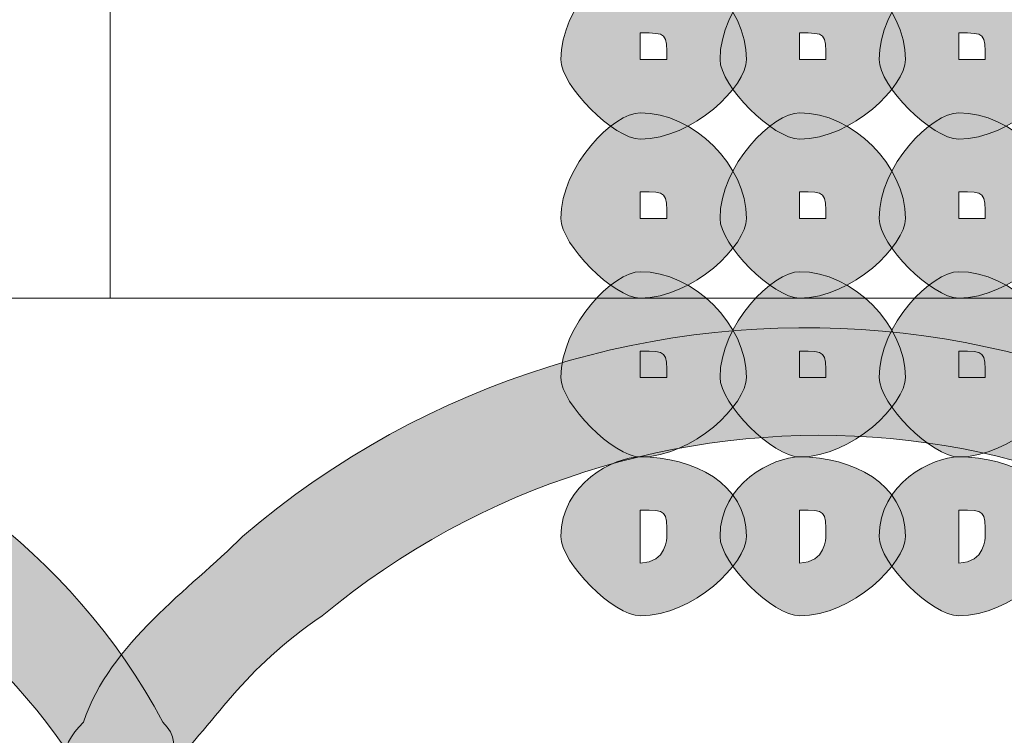
# Model space of a CAD drawing. Units: inches. Extents: x 0 to 210, y 0 to 297.
# Drawn here: x 120 to 121, y 111 to 112 of the extents above; entities that cross this region are included whole.
import ezdxf

# ---------------------------------------------------------------- set-up
doc = ezdxf.new("R2010")
doc.units = ezdxf.units.IN
doc.header["$MEASUREMENT"] = 0
doc.layers.add('Capa 1', color=7, linetype='Continuous')

# ---------------------------------------------------------------- blocks, each defined once
blk = doc.blocks.new('block 3')
at = {"layer": 'Capa 1'}
h = blk.add_hatch(color=250, dxfattribs=at)
h.dxf.hatch_style = 2
edge = h.paths.add_edge_path()
edge.add_spline(control_points=[(120.5653, 112.2964), (120.5653, 112.2964), (120.5653, 112.2964), (120.5653, 112.2964), (120.5653, 112.2964), (120.6077, 112.2964), (120.6077, 112.2964), (120.6077, 112.3388), (120.6077, 112.3388), (120.5653, 112.3388), (120.5653, 112.3388), (120.5653, 112.2964), (120.5653, 112.2964)], knot_values=[0, 0, 0, 0, 1, 1, 1, 2, 2, 2, 3, 3, 3, 4, 4, 4, 4], degree=3, periodic=1)
edge = h.paths.add_edge_path()
edge.add_spline(control_points=[(120.7348, 112.2964), (120.7348, 112.254), (120.6501, 112.1693), (120.5653, 112.1693), (120.523, 112.1693), (120.4386, 112.254), (120.4386, 112.2964), (120.4386, 112.3812), (120.523, 112.4659), (120.5653, 112.4659), (120.6501, 112.4659), (120.7348, 112.3812), (120.7348, 112.2964)], knot_values=[0, 0, 0, 0, 0.352778, 0.352778, 0.352778, 0.705556, 0.705556, 0.705556, 1.058334, 1.058334, 1.058334, 1.411112, 1.411112, 1.411112, 1.411112], degree=3, periodic=0)
edge.add_line((120.7348, 112.2964), (120.7348, 112.2964))
h = blk.add_hatch(color=250, dxfattribs=at)
h.dxf.hatch_style = 2
edge = h.paths.add_edge_path()
edge.add_spline(control_points=[(120.8196, 112.2964), (120.8196, 112.2964), (120.8196, 112.2964), (120.8196, 112.2964), (120.8196, 112.2964), (120.8616, 112.2964), (120.8616, 112.2964), (120.8616, 112.3388), (120.8616, 112.3388), (120.8196, 112.3388), (120.8196, 112.3388), (120.8196, 112.2964), (120.8196, 112.2964)], knot_values=[0, 0, 0, 0, 1, 1, 1, 2, 2, 2, 3, 3, 3, 4, 4, 4, 4], degree=3, periodic=1)
edge = h.paths.add_edge_path()
edge.add_spline(control_points=[(120.9884, 112.2964), (120.9884, 112.254), (120.904, 112.1693), (120.8196, 112.1693), (120.7772, 112.1693), (120.6925, 112.254), (120.6925, 112.2964), (120.6925, 112.3812), (120.7772, 112.4659), (120.8196, 112.4659), (120.904, 112.4659), (120.9884, 112.3812), (120.9884, 112.2964)], knot_values=[0, 0, 0, 0, 0.352778, 0.352778, 0.352778, 0.705556, 0.705556, 0.705556, 1.058334, 1.058334, 1.058334, 1.411112, 1.411112, 1.411112, 1.411112], degree=3, periodic=0)
edge.add_line((120.9884, 112.2964), (120.9884, 112.2964))
h = blk.add_hatch(color=250, dxfattribs=at)
h.dxf.hatch_style = 2
edge = h.paths.add_edge_path()
edge.add_spline(control_points=[(121.0735, 112.2964), (121.0735, 112.2964), (121.0735, 112.2964), (121.0735, 112.2964), (121.0735, 112.2964), (121.1159, 112.2964), (121.1159, 112.2964), (121.1159, 112.3388), (121.1159, 112.3388), (121.0735, 112.3388), (121.0735, 112.3388), (121.0735, 112.2964), (121.0735, 112.2964)], knot_values=[0, 0, 0, 0, 1, 1, 1, 2, 2, 2, 3, 3, 3, 4, 4, 4, 4], degree=3, periodic=1)
edge = h.paths.add_edge_path()
edge.add_spline(control_points=[(121.2423, 112.2964), (121.2423, 112.254), (121.1582, 112.1693), (121.0735, 112.1693), (121.0311, 112.1693), (120.9464, 112.254), (120.9464, 112.2964), (120.9464, 112.3812), (121.0311, 112.4659), (121.0735, 112.4659), (121.1582, 112.4659), (121.2423, 112.3812), (121.2423, 112.2964)], knot_values=[0, 0, 0, 0, 0.352778, 0.352778, 0.352778, 0.705556, 0.705556, 0.705556, 1.058334, 1.058334, 1.058334, 1.411112, 1.411112, 1.411112, 1.411112], degree=3, periodic=0)
edge.add_line((121.2423, 112.2964), (121.2423, 112.2964))
h = blk.add_hatch(color=250, dxfattribs=at)
h.dxf.hatch_style = 2
edge = h.paths.add_edge_path()
edge.add_spline(control_points=[(120.5653, 112.0425), (120.5653, 112.0425), (120.5653, 112.0425), (120.5653, 112.0425), (120.5653, 112.0425), (120.6077, 112.0425), (120.6077, 112.0425), (120.6077, 112.0849), (120.6077, 112.0849), (120.5653, 112.0849), (120.5653, 112.0849), (120.5653, 112.0425), (120.5653, 112.0425)], knot_values=[0, 0, 0, 0, 1, 1, 1, 2, 2, 2, 3, 3, 3, 4, 4, 4, 4], degree=3, periodic=1)
edge = h.paths.add_edge_path()
edge.add_spline(control_points=[(120.7348, 112.0425), (120.7348, 112.0001), (120.6501, 111.9154), (120.5653, 111.9154), (120.523, 111.9154), (120.4386, 112.0001), (120.4386, 112.0425), (120.4386, 112.1273), (120.523, 112.2113), (120.5653, 112.2113), (120.6501, 112.2113), (120.7348, 112.1273), (120.7348, 112.0425)], knot_values=[0, 0, 0, 0, 0.352778, 0.352778, 0.352778, 0.705556, 0.705556, 0.705556, 1.058334, 1.058334, 1.058334, 1.411112, 1.411112, 1.411112, 1.411112], degree=3, periodic=0)
edge.add_line((120.7348, 112.0425), (120.7348, 112.0425))
h = blk.add_hatch(color=250, dxfattribs=at)
h.dxf.hatch_style = 2
edge = h.paths.add_edge_path()
edge.add_spline(control_points=[(120.8196, 112.0425), (120.8196, 112.0425), (120.8196, 112.0425), (120.8196, 112.0425), (120.8196, 112.0425), (120.8616, 112.0425), (120.8616, 112.0425), (120.8616, 112.0849), (120.8616, 112.0849), (120.8196, 112.0849), (120.8196, 112.0849), (120.8196, 112.0425), (120.8196, 112.0425)], knot_values=[0, 0, 0, 0, 1, 1, 1, 2, 2, 2, 3, 3, 3, 4, 4, 4, 4], degree=3, periodic=1)
edge = h.paths.add_edge_path()
edge.add_spline(control_points=[(120.9884, 112.0425), (120.9884, 112.0001), (120.904, 111.9154), (120.8196, 111.9154), (120.7772, 111.9154), (120.6925, 112.0001), (120.6925, 112.0425), (120.6925, 112.1273), (120.7772, 112.2113), (120.8196, 112.2113), (120.904, 112.2113), (120.9884, 112.1273), (120.9884, 112.0425)], knot_values=[0, 0, 0, 0, 0.352778, 0.352778, 0.352778, 0.705556, 0.705556, 0.705556, 1.058334, 1.058334, 1.058334, 1.411112, 1.411112, 1.411112, 1.411112], degree=3, periodic=0)
edge.add_line((120.9884, 112.0425), (120.9884, 112.0425))
h = blk.add_hatch(color=250, dxfattribs=at)
h.dxf.hatch_style = 2
edge = h.paths.add_edge_path()
edge.add_spline(control_points=[(121.0735, 112.0425), (121.0735, 112.0425), (121.0735, 112.0425), (121.0735, 112.0425), (121.0735, 112.0425), (121.1159, 112.0425), (121.1159, 112.0425), (121.1159, 112.0849), (121.1159, 112.0849), (121.0735, 112.0849), (121.0735, 112.0849), (121.0735, 112.0425), (121.0735, 112.0425)], knot_values=[0, 0, 0, 0, 1, 1, 1, 2, 2, 2, 3, 3, 3, 4, 4, 4, 4], degree=3, periodic=1)
edge = h.paths.add_edge_path()
edge.add_spline(control_points=[(121.2423, 112.0425), (121.2423, 112.0001), (121.1582, 111.9154), (121.0735, 111.9154), (121.0311, 111.9154), (120.9464, 112.0001), (120.9464, 112.0425), (120.9464, 112.1273), (121.0311, 112.2113), (121.0735, 112.2113), (121.1582, 112.2113), (121.2423, 112.1273), (121.2423, 112.0425)], knot_values=[0, 0, 0, 0, 0.352778, 0.352778, 0.352778, 0.705556, 0.705556, 0.705556, 1.058334, 1.058334, 1.058334, 1.411112, 1.411112, 1.411112, 1.411112], degree=3, periodic=0)
edge.add_line((121.2423, 112.0425), (121.2423, 112.0425))
h = blk.add_hatch(color=250, dxfattribs=at)
h.dxf.hatch_style = 2
edge = h.paths.add_edge_path()
edge.add_spline(control_points=[(121.7508, 111.2804), (121.3274, 111.7886), (120.5653, 111.8306), (120.0575, 111.4076), (119.9304, 111.3228), (119.888, 111.2381), (119.8029, 111.1533), (119.7612, 111.1109), (119.7189, 111.1109), (119.6765, 111.1109), (119.6341, 111.1533), (119.6341, 111.1957), (119.6765, 111.2381), (119.7189, 111.3652), (119.8456, 111.4493), (119.9304, 111.5344), (120.523, 112.0425), (121.4121, 111.9578), (121.8779, 111.3652), (121.9196, 111.3228), (121.9196, 111.2804), (121.8779, 111.2381), (121.8355, 111.2381), (121.7932, 111.2381), (121.7508, 111.2804)], knot_values=[0, 0, 0, 0, 0.352778, 0.352778, 0.352778, 0.705556, 0.705556, 0.705556, 1.058334, 1.058334, 1.058334, 1.411112, 1.411112, 1.411112, 1.76389, 1.76389, 1.76389, 2.116668, 2.116668, 2.116668, 2.469446, 2.469446, 2.469446, 2.822224, 2.822224, 2.822224, 2.822224], degree=3, periodic=0)
edge.add_line((121.7508, 111.2804), (121.7508, 111.2804))
h = blk.add_hatch(color=250, dxfattribs=at)
h.dxf.hatch_style = 2
edge = h.paths.add_edge_path()
edge.add_spline(control_points=[(119.6765, 111.1533), (119.3802, 111.6191), (118.787, 111.7886), (118.3219, 111.492), (118.11, 111.4076), (117.9832, 111.2381), (117.8985, 111.0265), (117.8985, 110.9845), (117.8561, 110.9845), (117.8137, 110.9845), (117.7714, 110.9845), (117.7286, 111.0689), (117.7714, 111.1109), (117.8561, 111.3228), (118.0253, 111.5344), (118.2371, 111.6615), (118.787, 111.9578), (119.507, 111.7886), (119.8033, 111.2381), (119.8453, 111.1957), (119.8033, 111.1533), (119.7612, 111.1109), (119.7189, 111.1109), (119.6765, 111.1109), (119.6765, 111.1533)], knot_values=[0, 0, 0, 0, 0.352778, 0.352778, 0.352778, 0.705556, 0.705556, 0.705556, 1.058334, 1.058334, 1.058334, 1.411112, 1.411112, 1.411112, 1.76389, 1.76389, 1.76389, 2.116668, 2.116668, 2.116668, 2.469446, 2.469446, 2.469446, 2.822224, 2.822224, 2.822224, 2.822224], degree=3, periodic=0)
edge.add_line((119.6765, 111.1533), (119.6765, 111.1533))
h = blk.add_hatch(color=250, dxfattribs=at)
h.dxf.hatch_style = 2
edge = h.paths.add_edge_path()
edge.add_spline(control_points=[(120.5653, 111.7886), (120.5653, 111.7886), (120.5653, 111.7886), (120.5653, 111.7886), (120.5653, 111.7886), (120.6077, 111.7886), (120.6077, 111.7886), (120.6077, 111.8306), (120.6077, 111.8306), (120.5653, 111.8306), (120.5653, 111.8306), (120.5653, 111.7886), (120.5653, 111.7886)], knot_values=[0, 0, 0, 0, 1, 1, 1, 2, 2, 2, 3, 3, 3, 4, 4, 4, 4], degree=3, periodic=1)
edge = h.paths.add_edge_path()
edge.add_spline(control_points=[(120.7348, 111.7886), (120.7348, 111.7462), (120.6501, 111.6615), (120.5653, 111.6615), (120.523, 111.6615), (120.4386, 111.7462), (120.4386, 111.7886), (120.4386, 111.873), (120.523, 111.9574), (120.5653, 111.9574), (120.6501, 111.9574), (120.7348, 111.873), (120.7348, 111.7886)], knot_values=[0, 0, 0, 0, 0.352778, 0.352778, 0.352778, 0.705556, 0.705556, 0.705556, 1.058334, 1.058334, 1.058334, 1.411112, 1.411112, 1.411112, 1.411112], degree=3, periodic=0)
edge.add_line((120.7348, 111.7886), (120.7348, 111.7886))
h = blk.add_hatch(color=250, dxfattribs=at)
h.dxf.hatch_style = 2
edge = h.paths.add_edge_path()
edge.add_spline(control_points=[(120.8196, 111.7886), (120.8196, 111.7886), (120.8196, 111.7886), (120.8196, 111.7886), (120.8196, 111.7886), (120.8616, 111.7886), (120.8616, 111.7886), (120.8616, 111.8306), (120.8616, 111.8306), (120.8196, 111.8306), (120.8196, 111.8306), (120.8196, 111.7886), (120.8196, 111.7886)], knot_values=[0, 0, 0, 0, 1, 1, 1, 2, 2, 2, 3, 3, 3, 4, 4, 4, 4], degree=3, periodic=1)
edge = h.paths.add_edge_path()
edge.add_spline(control_points=[(120.9884, 111.7886), (120.9884, 111.7462), (120.904, 111.6615), (120.8196, 111.6615), (120.7772, 111.6615), (120.6925, 111.7462), (120.6925, 111.7886), (120.6925, 111.873), (120.7772, 111.9574), (120.8196, 111.9574), (120.904, 111.9574), (120.9884, 111.873), (120.9884, 111.7886)], knot_values=[0, 0, 0, 0, 0.352778, 0.352778, 0.352778, 0.705556, 0.705556, 0.705556, 1.058334, 1.058334, 1.058334, 1.411112, 1.411112, 1.411112, 1.411112], degree=3, periodic=0)
edge.add_line((120.9884, 111.7886), (120.9884, 111.7886))
h = blk.add_hatch(color=250, dxfattribs=at)
h.dxf.hatch_style = 2
edge = h.paths.add_edge_path()
edge.add_spline(control_points=[(121.0735, 111.7886), (121.0735, 111.7886), (121.0735, 111.7886), (121.0735, 111.7886), (121.0735, 111.7886), (121.1159, 111.7886), (121.1159, 111.7886), (121.1159, 111.8306), (121.1159, 111.8306), (121.0735, 111.8306), (121.0735, 111.8306), (121.0735, 111.7886), (121.0735, 111.7886)], knot_values=[0, 0, 0, 0, 1, 1, 1, 2, 2, 2, 3, 3, 3, 4, 4, 4, 4], degree=3, periodic=1)
edge = h.paths.add_edge_path()
edge.add_spline(control_points=[(121.2423, 111.7886), (121.2423, 111.7462), (121.1582, 111.6615), (121.0735, 111.6615), (121.0311, 111.6615), (120.9464, 111.7462), (120.9464, 111.7886), (120.9464, 111.873), (121.0311, 111.9574), (121.0735, 111.9574), (121.1582, 111.9574), (121.2423, 111.873), (121.2423, 111.7886)], knot_values=[0, 0, 0, 0, 0.352778, 0.352778, 0.352778, 0.705556, 0.705556, 0.705556, 1.058334, 1.058334, 1.058334, 1.411112, 1.411112, 1.411112, 1.411112], degree=3, periodic=0)
edge.add_line((121.2423, 111.7886), (121.2423, 111.7886))
h = blk.add_hatch(color=250, dxfattribs=at)
h.dxf.hatch_style = 2
edge = h.paths.add_edge_path()
edge.add_spline(control_points=[(120.5653, 111.5344), (120.5653, 111.5344), (120.5653, 111.492), (120.5653, 111.492), (120.6077, 111.492), (120.6077, 111.5344), (120.6077, 111.5344), (120.6077, 111.5767), (120.6077, 111.5767), (120.5653, 111.5767), (120.5653, 111.5767), (120.5653, 111.5344), (120.5653, 111.5344)], knot_values=[0, 0, 0, 0, 1, 1, 1, 2, 2, 2, 3, 3, 3, 4, 4, 4, 4], degree=3, periodic=1)
edge = h.paths.add_edge_path()
edge.add_spline(control_points=[(120.7348, 111.5344), (120.7348, 111.492), (120.6501, 111.4076), (120.5653, 111.4076), (120.523, 111.4076), (120.4386, 111.492), (120.4386, 111.5344), (120.4386, 111.6191), (120.523, 111.6615), (120.5653, 111.6615), (120.6501, 111.6615), (120.7348, 111.6191), (120.7348, 111.5344)], knot_values=[0, 0, 0, 0, 0.352778, 0.352778, 0.352778, 0.705556, 0.705556, 0.705556, 1.058334, 1.058334, 1.058334, 1.411112, 1.411112, 1.411112, 1.411112], degree=3, periodic=0)
edge.add_line((120.7348, 111.5344), (120.7348, 111.5344))
h = blk.add_hatch(color=250, dxfattribs=at)
h.dxf.hatch_style = 2
edge = h.paths.add_edge_path()
edge.add_spline(control_points=[(120.8196, 111.5344), (120.8196, 111.5344), (120.8196, 111.492), (120.8196, 111.492), (120.8616, 111.492), (120.8616, 111.5344), (120.8616, 111.5344), (120.8616, 111.5767), (120.8616, 111.5767), (120.8196, 111.5767), (120.8196, 111.5767), (120.8196, 111.5344), (120.8196, 111.5344)], knot_values=[0, 0, 0, 0, 1, 1, 1, 2, 2, 2, 3, 3, 3, 4, 4, 4, 4], degree=3, periodic=1)
edge = h.paths.add_edge_path()
edge.add_spline(control_points=[(120.9884, 111.5344), (120.9884, 111.492), (120.904, 111.4076), (120.8196, 111.4076), (120.7772, 111.4076), (120.6925, 111.492), (120.6925, 111.5344), (120.6925, 111.6191), (120.7772, 111.6615), (120.8196, 111.6615), (120.904, 111.6615), (120.9884, 111.6191), (120.9884, 111.5344)], knot_values=[0, 0, 0, 0, 0.352778, 0.352778, 0.352778, 0.705556, 0.705556, 0.705556, 1.058334, 1.058334, 1.058334, 1.411112, 1.411112, 1.411112, 1.411112], degree=3, periodic=0)
edge.add_line((120.9884, 111.5344), (120.9884, 111.5344))
h = blk.add_hatch(color=250, dxfattribs=at)
h.dxf.hatch_style = 2
edge = h.paths.add_edge_path()
edge.add_spline(control_points=[(121.0735, 111.5344), (121.0735, 111.5344), (121.0735, 111.492), (121.0735, 111.492), (121.1159, 111.492), (121.1159, 111.5344), (121.1159, 111.5344), (121.1159, 111.5767), (121.1159, 111.5767), (121.0735, 111.5767), (121.0735, 111.5767), (121.0735, 111.5344), (121.0735, 111.5344)], knot_values=[0, 0, 0, 0, 1, 1, 1, 2, 2, 2, 3, 3, 3, 4, 4, 4, 4], degree=3, periodic=1)
edge = h.paths.add_edge_path()
edge.add_spline(control_points=[(121.2423, 111.5344), (121.2423, 111.492), (121.1582, 111.4076), (121.0735, 111.4076), (121.0311, 111.4076), (120.9464, 111.492), (120.9464, 111.5344), (120.9464, 111.6191), (121.0311, 111.6615), (121.0735, 111.6615), (121.1582, 111.6615), (121.2423, 111.6191), (121.2423, 111.5344)], knot_values=[0, 0, 0, 0, 0.352778, 0.352778, 0.352778, 0.705556, 0.705556, 0.705556, 1.058334, 1.058334, 1.058334, 1.411112, 1.411112, 1.411112, 1.411112], degree=3, periodic=0)
edge.add_line((121.2423, 111.5344), (121.2423, 111.5344))
at = {"layer": 'Capa 1', "color": 250, "lineweight": 18}
for points in [[(119.7189, 112.6351), (119.7189, 111.9154)], [(126.1957, 111.9154), (117.8137, 111.9154)]]:
    blk.add_lwpolyline(points, dxfattribs=at)
at = {"layer": 'Capa 1', "lineweight": 0}
for points, knots in [([(120.7348, 112.2964), (120.7348, 112.254), (120.6501, 112.1693), (120.5653, 112.1693), (120.523, 112.1693), (120.4386, 112.254), (120.4386, 112.2964), (120.4386, 112.3812), (120.523, 112.4659), (120.5653, 112.4659), (120.6501, 112.4659), (120.7348, 112.3812), (120.7348, 112.2964)], [0, 0, 0, 0, 1, 1, 1, 2, 2, 2, 3, 3, 3, 4, 4, 4, 4]), ([(120.9884, 112.2964), (120.9884, 112.254), (120.904, 112.1693), (120.8196, 112.1693), (120.7772, 112.1693), (120.6925, 112.254), (120.6925, 112.2964), (120.6925, 112.3812), (120.7772, 112.4659), (120.8196, 112.4659), (120.904, 112.4659), (120.9884, 112.3812), (120.9884, 112.2964)], [0, 0, 0, 0, 1, 1, 1, 2, 2, 2, 3, 3, 3, 4, 4, 4, 4]), ([(121.2423, 112.2964), (121.2423, 112.254), (121.1582, 112.1693), (121.0735, 112.1693), (121.0311, 112.1693), (120.9464, 112.254), (120.9464, 112.2964), (120.9464, 112.3812), (121.0311, 112.4659), (121.0735, 112.4659), (121.1582, 112.4659), (121.2423, 112.3812), (121.2423, 112.2964)], [0, 0, 0, 0, 1, 1, 1, 2, 2, 2, 3, 3, 3, 4, 4, 4, 4]), ([(120.5653, 112.2964), (120.5653, 112.2964), (120.5653, 112.2964), (120.5653, 112.2964), (120.5653, 112.2964), (120.6077, 112.2964), (120.6077, 112.2964), (120.6077, 112.3388), (120.6077, 112.3388), (120.5653, 112.3388), (120.5653, 112.3388), (120.5653, 112.2964), (120.5653, 112.2964)], [0, 0, 0, 0, 1, 1, 1, 2, 2, 2, 3, 3, 3, 4, 4, 4, 4]), ([(120.8196, 112.2964), (120.8196, 112.2964), (120.8196, 112.2964), (120.8196, 112.2964), (120.8196, 112.2964), (120.8616, 112.2964), (120.8616, 112.2964), (120.8616, 112.3388), (120.8616, 112.3388), (120.8196, 112.3388), (120.8196, 112.3388), (120.8196, 112.2964), (120.8196, 112.2964)], [0, 0, 0, 0, 1, 1, 1, 2, 2, 2, 3, 3, 3, 4, 4, 4, 4]), ([(121.0735, 112.2964), (121.0735, 112.2964), (121.0735, 112.2964), (121.0735, 112.2964), (121.0735, 112.2964), (121.1159, 112.2964), (121.1159, 112.2964), (121.1159, 112.3388), (121.1159, 112.3388), (121.0735, 112.3388), (121.0735, 112.3388), (121.0735, 112.2964), (121.0735, 112.2964)], [0, 0, 0, 0, 1, 1, 1, 2, 2, 2, 3, 3, 3, 4, 4, 4, 4]), ([(120.7348, 112.0425), (120.7348, 112.0001), (120.6501, 111.9154), (120.5653, 111.9154), (120.523, 111.9154), (120.4386, 112.0001), (120.4386, 112.0425), (120.4386, 112.1273), (120.523, 112.2113), (120.5653, 112.2113), (120.6501, 112.2113), (120.7348, 112.1273), (120.7348, 112.0425)], [0, 0, 0, 0, 1, 1, 1, 2, 2, 2, 3, 3, 3, 4, 4, 4, 4]), ([(120.9884, 112.0425), (120.9884, 112.0001), (120.904, 111.9154), (120.8196, 111.9154), (120.7772, 111.9154), (120.6925, 112.0001), (120.6925, 112.0425), (120.6925, 112.1273), (120.7772, 112.2113), (120.8196, 112.2113), (120.904, 112.2113), (120.9884, 112.1273), (120.9884, 112.0425)], [0, 0, 0, 0, 1, 1, 1, 2, 2, 2, 3, 3, 3, 4, 4, 4, 4]), ([(121.2423, 112.0425), (121.2423, 112.0001), (121.1582, 111.9154), (121.0735, 111.9154), (121.0311, 111.9154), (120.9464, 112.0001), (120.9464, 112.0425), (120.9464, 112.1273), (121.0311, 112.2113), (121.0735, 112.2113), (121.1582, 112.2113), (121.2423, 112.1273), (121.2423, 112.0425)], [0, 0, 0, 0, 1, 1, 1, 2, 2, 2, 3, 3, 3, 4, 4, 4, 4]), ([(120.5653, 112.0425), (120.5653, 112.0425), (120.5653, 112.0425), (120.5653, 112.0425), (120.5653, 112.0425), (120.6077, 112.0425), (120.6077, 112.0425), (120.6077, 112.0849), (120.6077, 112.0849), (120.5653, 112.0849), (120.5653, 112.0849), (120.5653, 112.0425), (120.5653, 112.0425)], [0, 0, 0, 0, 1, 1, 1, 2, 2, 2, 3, 3, 3, 4, 4, 4, 4]), ([(120.8196, 112.0425), (120.8196, 112.0425), (120.8196, 112.0425), (120.8196, 112.0425), (120.8196, 112.0425), (120.8616, 112.0425), (120.8616, 112.0425), (120.8616, 112.0849), (120.8616, 112.0849), (120.8196, 112.0849), (120.8196, 112.0849), (120.8196, 112.0425), (120.8196, 112.0425)], [0, 0, 0, 0, 1, 1, 1, 2, 2, 2, 3, 3, 3, 4, 4, 4, 4]), ([(121.0735, 112.0425), (121.0735, 112.0425), (121.0735, 112.0425), (121.0735, 112.0425), (121.0735, 112.0425), (121.1159, 112.0425), (121.1159, 112.0425), (121.1159, 112.0849), (121.1159, 112.0849), (121.0735, 112.0849), (121.0735, 112.0849), (121.0735, 112.0425), (121.0735, 112.0425)], [0, 0, 0, 0, 1, 1, 1, 2, 2, 2, 3, 3, 3, 4, 4, 4, 4]), ([(121.7508, 111.2804), (121.3274, 111.7886), (120.5653, 111.8306), (120.0575, 111.4076), (119.9304, 111.3228), (119.888, 111.2381), (119.8029, 111.1533), (119.7612, 111.1109), (119.7189, 111.1109), (119.6765, 111.1109), (119.6341, 111.1533), (119.6341, 111.1957), (119.6765, 111.2381), (119.7189, 111.3652), (119.8456, 111.4493), (119.9304, 111.5344), (120.523, 112.0425), (121.4121, 111.9578), (121.8779, 111.3652), (121.9196, 111.3228), (121.9196, 111.2804), (121.8779, 111.2381), (121.8355, 111.2381), (121.7932, 111.2381), (121.7508, 111.2804)], [0, 0, 0, 0, 1, 1, 1, 2, 2, 2, 3, 3, 3, 4, 4, 4, 5, 5, 5, 6, 6, 6, 7, 7, 7, 8, 8, 8, 8]), ([(119.6765, 111.1533), (119.3802, 111.6191), (118.787, 111.7886), (118.3219, 111.492), (118.11, 111.4076), (117.9832, 111.2381), (117.8985, 111.0265), (117.8985, 110.9845), (117.8561, 110.9845), (117.8137, 110.9845), (117.7714, 110.9845), (117.7286, 111.0689), (117.7714, 111.1109), (117.8561, 111.3228), (118.0253, 111.5344), (118.2371, 111.6615), (118.787, 111.9578), (119.507, 111.7886), (119.8033, 111.2381), (119.8453, 111.1957), (119.8033, 111.1533), (119.7612, 111.1109), (119.7189, 111.1109), (119.6765, 111.1109), (119.6765, 111.1533)], [0, 0, 0, 0, 1, 1, 1, 2, 2, 2, 3, 3, 3, 4, 4, 4, 5, 5, 5, 6, 6, 6, 7, 7, 7, 8, 8, 8, 8]), ([(120.7348, 111.7886), (120.7348, 111.7462), (120.6501, 111.6615), (120.5653, 111.6615), (120.523, 111.6615), (120.4386, 111.7462), (120.4386, 111.7886), (120.4386, 111.873), (120.523, 111.9574), (120.5653, 111.9574), (120.6501, 111.9574), (120.7348, 111.873), (120.7348, 111.7886)], [0, 0, 0, 0, 1, 1, 1, 2, 2, 2, 3, 3, 3, 4, 4, 4, 4]), ([(120.9884, 111.7886), (120.9884, 111.7462), (120.904, 111.6615), (120.8196, 111.6615), (120.7772, 111.6615), (120.6925, 111.7462), (120.6925, 111.7886), (120.6925, 111.873), (120.7772, 111.9574), (120.8196, 111.9574), (120.904, 111.9574), (120.9884, 111.873), (120.9884, 111.7886)], [0, 0, 0, 0, 1, 1, 1, 2, 2, 2, 3, 3, 3, 4, 4, 4, 4]), ([(121.2423, 111.7886), (121.2423, 111.7462), (121.1582, 111.6615), (121.0735, 111.6615), (121.0311, 111.6615), (120.9464, 111.7462), (120.9464, 111.7886), (120.9464, 111.873), (121.0311, 111.9574), (121.0735, 111.9574), (121.1582, 111.9574), (121.2423, 111.873), (121.2423, 111.7886)], [0, 0, 0, 0, 1, 1, 1, 2, 2, 2, 3, 3, 3, 4, 4, 4, 4]), ([(120.5653, 111.7886), (120.5653, 111.7886), (120.5653, 111.7886), (120.5653, 111.7886), (120.5653, 111.7886), (120.6077, 111.7886), (120.6077, 111.7886), (120.6077, 111.8306), (120.6077, 111.8306), (120.5653, 111.8306), (120.5653, 111.8306), (120.5653, 111.7886), (120.5653, 111.7886)], [0, 0, 0, 0, 1, 1, 1, 2, 2, 2, 3, 3, 3, 4, 4, 4, 4]), ([(120.8196, 111.7886), (120.8196, 111.7886), (120.8196, 111.7886), (120.8196, 111.7886), (120.8196, 111.7886), (120.8616, 111.7886), (120.8616, 111.7886), (120.8616, 111.8306), (120.8616, 111.8306), (120.8196, 111.8306), (120.8196, 111.8306), (120.8196, 111.7886), (120.8196, 111.7886)], [0, 0, 0, 0, 1, 1, 1, 2, 2, 2, 3, 3, 3, 4, 4, 4, 4]), ([(121.0735, 111.7886), (121.0735, 111.7886), (121.0735, 111.7886), (121.0735, 111.7886), (121.0735, 111.7886), (121.1159, 111.7886), (121.1159, 111.7886), (121.1159, 111.8306), (121.1159, 111.8306), (121.0735, 111.8306), (121.0735, 111.8306), (121.0735, 111.7886), (121.0735, 111.7886)], [0, 0, 0, 0, 1, 1, 1, 2, 2, 2, 3, 3, 3, 4, 4, 4, 4]), ([(120.7348, 111.5344), (120.7348, 111.492), (120.6501, 111.4076), (120.5653, 111.4076), (120.523, 111.4076), (120.4386, 111.492), (120.4386, 111.5344), (120.4386, 111.6191), (120.523, 111.6615), (120.5653, 111.6615), (120.6501, 111.6615), (120.7348, 111.6191), (120.7348, 111.5344)], [0, 0, 0, 0, 1, 1, 1, 2, 2, 2, 3, 3, 3, 4, 4, 4, 4]), ([(120.9884, 111.5344), (120.9884, 111.492), (120.904, 111.4076), (120.8196, 111.4076), (120.7772, 111.4076), (120.6925, 111.492), (120.6925, 111.5344), (120.6925, 111.6191), (120.7772, 111.6615), (120.8196, 111.6615), (120.904, 111.6615), (120.9884, 111.6191), (120.9884, 111.5344)], [0, 0, 0, 0, 1, 1, 1, 2, 2, 2, 3, 3, 3, 4, 4, 4, 4]), ([(121.2423, 111.5344), (121.2423, 111.492), (121.1582, 111.4076), (121.0735, 111.4076), (121.0311, 111.4076), (120.9464, 111.492), (120.9464, 111.5344), (120.9464, 111.6191), (121.0311, 111.6615), (121.0735, 111.6615), (121.1582, 111.6615), (121.2423, 111.6191), (121.2423, 111.5344)], [0, 0, 0, 0, 1, 1, 1, 2, 2, 2, 3, 3, 3, 4, 4, 4, 4]), ([(120.5653, 111.5344), (120.5653, 111.5344), (120.5653, 111.492), (120.5653, 111.492), (120.6077, 111.492), (120.6077, 111.5344), (120.6077, 111.5344), (120.6077, 111.5767), (120.6077, 111.5767), (120.5653, 111.5767), (120.5653, 111.5767), (120.5653, 111.5344), (120.5653, 111.5344)], [0, 0, 0, 0, 1, 1, 1, 2, 2, 2, 3, 3, 3, 4, 4, 4, 4]), ([(120.8196, 111.5344), (120.8196, 111.5344), (120.8196, 111.492), (120.8196, 111.492), (120.8616, 111.492), (120.8616, 111.5344), (120.8616, 111.5344), (120.8616, 111.5767), (120.8616, 111.5767), (120.8196, 111.5767), (120.8196, 111.5767), (120.8196, 111.5344), (120.8196, 111.5344)], [0, 0, 0, 0, 1, 1, 1, 2, 2, 2, 3, 3, 3, 4, 4, 4, 4]), ([(121.0735, 111.5344), (121.0735, 111.5344), (121.0735, 111.492), (121.0735, 111.492), (121.1159, 111.492), (121.1159, 111.5344), (121.1159, 111.5344), (121.1159, 111.5767), (121.1159, 111.5767), (121.0735, 111.5767), (121.0735, 111.5767), (121.0735, 111.5344), (121.0735, 111.5344)], [0, 0, 0, 0, 1, 1, 1, 2, 2, 2, 3, 3, 3, 4, 4, 4, 4])]:
    blk.add_open_spline(points, degree=3, knots=knots, dxfattribs=at)

msp = doc.modelspace()

# ---------------------------------------------------------------- block references
at = {"layer": 'Capa 1'}
msp.add_blockref('block 3', (0, 0), dxfattribs=at)

doc.saveas('drawing.dxf')
